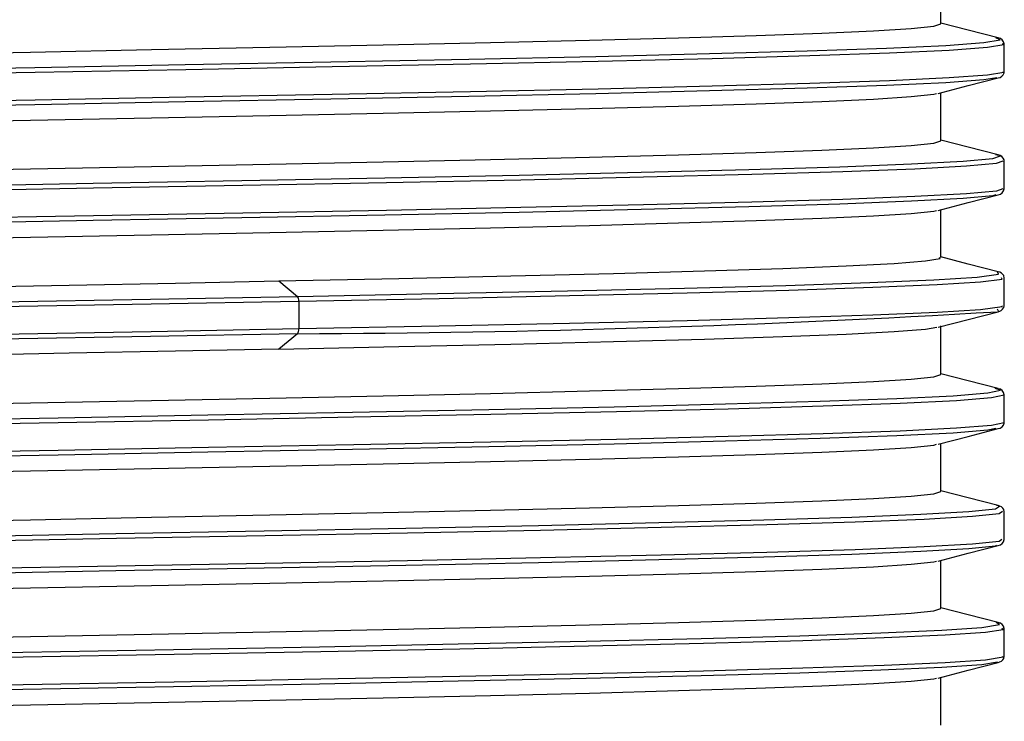
# Model space of a CAD drawing. Units: millimetres. Extents: x -2313 to 292, y -888 to 850.
# Drawn here: x -1503 to -1452, y 205 to 241 of the extents above; entities that cross this region are included whole.
import ezdxf

# ---------------------------------------------------------------- set-up
doc = ezdxf.new("R2010")
doc.units = ezdxf.units.MM

msp = doc.modelspace()

# ---------------------------------------------------------------- linework, layer by layer
for p, q in [((-1455.5611, 240.3228), (-1455.5611, 242.7872)), ((-1452.3111, 237.8569), (-1452.3111, 239.2887)), ((-1452.3238, 237.7996), (-1452.3111, 237.8569)), ((-1455.5611, 234.3228), (-1455.5611, 236.7872)), ((-1452.3111, 233.2887), (-1452.3216, 233.336)), ((-1452.3111, 231.8569), (-1452.3111, 233.2887)), ((-1455.5611, 228.3228), (-1455.5611, 230.7872)), ((-1452.3111, 225.8569), (-1452.3111, 227.2887)), ((-1489.5172, 227.1264), (-1488.5598, 226.3344)), ((-1488.5012, 226.0924), (-1488.5012, 224.6605)), ((-1455.5611, 222.3228), (-1455.5611, 224.8228)), ((-1488.5598, 224.4185), (-1489.5172, 223.6264)), ((-1452.3111, 219.8569), (-1452.3111, 221.2887)), ((-1452.3159, 219.835), (-1452.3111, 219.8569)), ((-1455.5611, 216.3228), (-1455.5611, 218.7872)), ((-1452.3111, 213.8569), (-1452.3111, 215.2887)), ((-1455.5611, 210.3228), (-1455.5611, 212.7872)), ((-1452.3111, 207.8569), (-1452.3111, 209.2887)), ((-1452.5499, 207.5725), (-1452.572, 207.5691)), ((-1455.5611, 204.3228), (-1455.5611, 206.7872))]:
    msp.add_line(p, q)
at = {"flags": 128}
for points in [[(-1508.5238, 238.7539), (-1502.2704, 238.8748), (-1496.0602, 238.9958), (-1489.9927, 239.1168), (-1484.165, 239.2377), (-1478.6705, 239.3587), (-1473.5974, 239.4797), (-1469.0269, 239.6007), (-1465.0322, 239.7216), (-1461.6774, 239.8426), (-1459.0162, 239.9635), (-1457.0913, 240.0845), (-1455.9335, 240.2055), (-1455.5726, 240.3228)], [(-1452.633, 239.5992), (-1454.1685, 239.9973), (-1455.5611, 240.3584)], [(-1557.1655, 236.6255), (-1556.2374, 236.7342), (-1554.6459, 236.8429), (-1552.4115, 236.9516), (-1548.5858, 237.0931), (-1543.8032, 237.2347), (-1538.1685, 237.3763), (-1531.8053, 237.5178), (-1524.8533, 237.6594), (-1517.465, 237.8009), (-1509.8024, 237.9425), (-1502.0335, 238.0841), (-1494.3289, 238.2256), (-1486.8575, 238.3672), (-1479.7833, 238.5088), (-1473.2613, 238.6503), (-1467.4347, 238.7919), (-1462.4313, 238.9335), (-1458.3608, 239.075), (-1455.3125, 239.2166), (-1453.3533, 239.3581), (-1452.5262, 239.4997), (-1452.7535, 239.5993)], [(-1557.3537, 236.3832), (-1556.4231, 236.492), (-1554.8253, 236.6007), (-1552.581, 236.7096), (-1548.7417, 236.8511), (-1543.9419, 236.9927), (-1538.2871, 237.1342), (-1531.9012, 237.2758), (-1524.9244, 237.4174), (-1517.5097, 237.5589), (-1509.8197, 237.7005), (-1502.0231, 237.842), (-1494.2909, 237.9836), (-1486.7929, 238.1252), (-1479.6933, 238.2667), (-1473.1481, 238.4083), (-1467.3006, 238.5499), (-1462.2793, 238.6914), (-1458.1943, 238.833), (-1455.1351, 238.9745), (-1453.169, 239.1161), (-1452.3389, 239.2577), (-1452.41, 239.2887)], [(-1452.41, 237.8569), (-1452.3389, 237.8258), (-1453.169, 237.6843), (-1455.1351, 237.5427), (-1458.1943, 237.4012), (-1462.2793, 237.2596), (-1467.3006, 237.118), (-1473.1481, 236.9764), (-1479.6933, 236.8349), (-1486.7929, 236.6933), (-1494.2909, 236.5518), (-1502.0231, 236.4102), (-1509.8197, 236.2686), (-1517.5097, 236.1271), (-1524.9244, 235.9855), (-1531.9012, 235.8439), (-1538.2871, 235.7024), (-1543.9419, 235.5608), (-1548.7417, 235.4193), (-1552.581, 235.2777), (-1554.8253, 235.1689), (-1556.4231, 235.0601), (-1557.3537, 234.9513), (-1557.3537, 234.9513)], [(-1452.688, 237.5561), (-1453.3533, 237.4422), (-1455.3125, 237.3007), (-1458.3608, 237.1591), (-1462.4313, 237.0175), (-1467.4347, 236.876), (-1473.2613, 236.7344), (-1479.7833, 236.5929), (-1486.8575, 236.4513), (-1494.3289, 236.3097), (-1502.0335, 236.1682), (-1509.8024, 236.0266), (-1517.465, 235.885), (-1524.8533, 235.7435), (-1531.8053, 235.6019), (-1538.1685, 235.4604), (-1543.8032, 235.3188), (-1548.5858, 235.1772), (-1552.4115, 235.0357), (-1554.6459, 234.927), (-1556.2374, 234.8183), (-1557.1655, 234.7096)], [(-1455.7041, 236.7501), (-1454.1689, 237.1482), (-1452.6334, 237.5463)], [(-1508.5238, 235.2539), (-1502.2704, 235.3748), (-1496.0602, 235.4958), (-1489.9927, 235.6168), (-1484.165, 235.7377), (-1478.6705, 235.8587), (-1473.5974, 235.9797), (-1469.0269, 236.1006), (-1465.0322, 236.2216), (-1461.6774, 236.3426), (-1459.0162, 236.4635), (-1457.0913, 236.5845), (-1455.9335, 236.7055), (-1455.7961, 236.7501)], [(-1452.633, 233.5991), (-1454.1685, 233.9973), (-1455.5611, 234.3584)], [(-1508.5238, 232.7539), (-1502.2704, 232.8748), (-1496.0602, 232.9958), (-1489.9927, 233.1168), (-1484.165, 233.2377), (-1478.6705, 233.3587), (-1473.5974, 233.4797), (-1469.0269, 233.6006), (-1465.0322, 233.7216), (-1461.6774, 233.8426), (-1459.0162, 233.9635), (-1457.0913, 234.0845), (-1455.9335, 234.2055), (-1455.5726, 234.3228)], [(-1557.1655, 230.6255), (-1555.9421, 230.7582), (-1553.7356, 230.891), (-1550.5887, 231.0237), (-1546.562, 231.1564), (-1541.7331, 231.2891), (-1535.803, 231.4306), (-1529.1964, 231.5722), (-1522.0582, 231.7138), (-1514.5449, 231.8553), (-1506.8213, 231.9969), (-1499.057, 232.1384), (-1491.4222, 232.28), (-1484.0844, 232.4216), (-1477.2045, 232.5631), (-1470.9335, 232.7047), (-1465.4089, 232.8463), (-1460.7519, 232.9878), (-1457.0647, 233.1294), (-1454.4282, 233.271), (-1452.9001, 233.4125), (-1452.5141, 233.5541), (-1452.7586, 233.5994)], [(-1557.3537, 230.3832), (-1556.1276, 230.5159), (-1553.9138, 230.6487), (-1550.7552, 230.7815), (-1546.7128, 230.9143), (-1541.8645, 231.0471), (-1535.9132, 231.1886), (-1529.283, 231.3302), (-1522.1192, 231.4717), (-1514.5791, 231.6133), (-1506.828, 231.7549), (-1499.0359, 231.8964), (-1491.3738, 232.038), (-1484.0098, 232.1795), (-1477.1053, 232.3211), (-1470.8119, 232.4627), (-1465.2676, 232.6042), (-1460.594, 232.7458), (-1456.8936, 232.8874), (-1454.2477, 233.0289), (-1452.7142, 233.1705), (-1452.3682, 233.2969)], [(-1452.3905, 231.8569), (-1452.7142, 231.7386), (-1454.2477, 231.5971), (-1456.8936, 231.4555), (-1460.594, 231.3139), (-1465.2676, 231.1724), (-1470.8119, 231.0308), (-1477.1053, 230.8893), (-1484.0098, 230.7477), (-1491.3738, 230.6061), (-1499.0359, 230.4646), (-1506.828, 230.323), (-1514.5791, 230.1814), (-1522.1192, 230.0399), (-1529.283, 229.8983), (-1535.9132, 229.7568), (-1541.8645, 229.6152), (-1546.7128, 229.4824), (-1550.7552, 229.3497), (-1553.9138, 229.2169), (-1556.1276, 229.0841), (-1557.3537, 228.9513)], [(-1452.7513, 231.5512), (-1452.9001, 231.4966), (-1454.4282, 231.355), (-1457.0647, 231.2135), (-1460.7519, 231.0719), (-1465.4089, 230.9304), (-1470.9335, 230.7888), (-1477.2045, 230.6472), (-1484.0844, 230.5057), (-1491.4222, 230.3641), (-1499.057, 230.2225), (-1506.8213, 230.081), (-1514.5449, 229.9394), (-1522.0582, 229.7978), (-1529.1964, 229.6563), (-1535.803, 229.5147), (-1541.7331, 229.3732), (-1546.562, 229.2405), (-1550.5887, 229.1077), (-1553.7356, 228.975), (-1555.9421, 228.8423), (-1557.1655, 228.7096)], [(-1455.7041, 230.7501), (-1454.1689, 231.1482), (-1452.6334, 231.5463)], [(-1508.5238, 229.2539), (-1502.2704, 229.3748), (-1496.0602, 229.4958), (-1489.9927, 229.6168), (-1484.165, 229.7377), (-1478.6705, 229.8587), (-1473.5974, 229.9797), (-1469.0269, 230.1006), (-1465.0322, 230.2216), (-1461.6774, 230.3426), (-1459.0162, 230.4635), (-1457.0913, 230.5845), (-1455.9335, 230.7055), (-1455.7961, 230.7501)], [(-1489.5172, 227.1264), (-1483.3744, 227.2547), (-1477.6202, 227.3829), (-1472.3582, 227.5111), (-1467.6832, 227.6393), (-1463.6793, 227.7675), (-1460.4186, 227.8958), (-1457.9597, 228.024), (-1456.3471, 228.1522), (-1455.6096, 228.2804), (-1455.6595, 228.3228)], [(-1452.6278, 227.5978), (-1454.1619, 227.9956), (-1455.5611, 228.3584)], [(-1488.5598, 226.3344), (-1481.3793, 226.476), (-1474.716, 226.6175), (-1468.7163, 226.7591), (-1463.5116, 226.9006), (-1459.2161, 227.0422), (-1455.9241, 227.1838), (-1453.7078, 227.3253), (-1452.6158, 227.4669), (-1452.6678, 227.5978)], [(-1488.5012, 226.0924), (-1481.295, 226.2339), (-1474.608, 226.3755), (-1468.5868, 226.517), (-1463.3635, 226.6586), (-1459.0527, 226.8002), (-1455.7489, 226.9417), (-1453.5247, 227.0833), (-1452.4288, 227.2248), (-1452.4542, 227.2887)], [(-1452.3111, 227.2886), (-1452.3326, 227.3862), (-1452.3428, 227.4007)], [(-1554.088, 225.4233), (-1553.2061, 225.5297), (-1551.7254, 225.6361), (-1549.6641, 225.7426), (-1547.0479, 225.8491), (-1543.9093, 225.9555), (-1540.2871, 226.0619), (-1536.2265, 226.1684), (-1531.7778, 226.2748), (-1526.9962, 226.3813), (-1521.941, 226.4877), (-1516.6751, 226.5942), (-1511.2638, 226.7006), (-1505.7742, 226.8071), (-1500.2745, 226.9135), (-1494.833, 227.02), (-1489.5172, 227.1264)], [(-1557.1655, 224.6256), (-1555.7564, 224.7722), (-1553.1524, 224.9188), (-1549.5613, 225.0603), (-1544.9918, 225.2019), (-1539.5443, 225.3435), (-1533.3381, 225.485), (-1526.5094, 225.6266), (-1519.208, 225.7681), (-1511.5942, 225.9097), (-1503.8348, 226.0513), (-1496.1001, 226.1928), (-1488.5598, 226.3344)], [(-1557.3537, 224.3832), (-1555.9401, 224.53), (-1553.3245, 224.6767), (-1549.7206, 224.8183), (-1545.1348, 224.9599), (-1539.6678, 225.1014), (-1533.4394, 225.243), (-1526.5864, 225.3845), (-1519.2589, 225.5261), (-1511.6179, 225.6677), (-1503.8308, 225.8092), (-1496.0684, 225.9508), (-1488.5012, 226.0924)], [(-1452.4543, 225.8569), (-1452.4288, 225.793), (-1453.5247, 225.6515), (-1455.7489, 225.5099), (-1459.0527, 225.3683), (-1463.3635, 225.2268), (-1468.5868, 225.0852), (-1474.608, 224.9436), (-1481.295, 224.8021), (-1488.5012, 224.6605)], [(-1452.3461, 225.7404), (-1452.3327, 225.7593), (-1452.3111, 225.8568)], [(-1455.6985, 224.7515), (-1454.1591, 225.1508), (-1452.628, 225.5477)], [(-1452.672, 225.6925), (-1452.6158, 225.551), (-1452.6263, 225.5496)], [(-1488.5012, 224.6605), (-1496.0684, 224.5189), (-1503.8308, 224.3774), (-1511.6179, 224.2358), (-1519.2589, 224.0943), (-1526.5864, 223.9527), (-1533.4394, 223.8111), (-1539.6678, 223.6696), (-1545.1348, 223.528), (-1549.7206, 223.3864), (-1553.3245, 223.2449), (-1555.9401, 223.0981), (-1557.3537, 222.9513)], [(-1488.5598, 224.4185), (-1496.1001, 224.2769), (-1503.8348, 224.1353), (-1511.5942, 223.9938), (-1519.208, 223.8522), (-1526.5094, 223.7107), (-1533.3381, 223.5691), (-1539.5443, 223.4275), (-1544.9918, 223.286), (-1549.5613, 223.1444), (-1553.1524, 223.0028), (-1555.7564, 222.8562), (-1557.1655, 222.7096)], [(-1489.5172, 223.6264), (-1483.3744, 223.7547), (-1477.6202, 223.8829), (-1472.3582, 224.0111), (-1467.6832, 224.1393), (-1463.6793, 224.2675), (-1460.4186, 224.3958), (-1457.9597, 224.524), (-1456.3471, 224.6522), (-1455.7748, 224.7517)], [(-1489.5172, 223.6264), (-1494.833, 223.52), (-1500.2745, 223.4135), (-1505.7742, 223.3071), (-1511.2638, 223.2006), (-1516.6751, 223.0942), (-1521.941, 222.9877), (-1526.9962, 222.8813), (-1531.7778, 222.7748), (-1536.2265, 222.6684), (-1540.2871, 222.5619), (-1543.9093, 222.4555), (-1547.0479, 222.3491), (-1549.6641, 222.2426), (-1551.7254, 222.1361), (-1553.2061, 222.0297), (-1554.088, 221.9233)], [(-1508.5238, 220.7539), (-1502.2704, 220.8749), (-1496.0602, 220.9958), (-1489.9927, 221.1168), (-1484.165, 221.2377), (-1478.6705, 221.3587), (-1473.5974, 221.4797), (-1469.0269, 221.6006), (-1465.0322, 221.7216), (-1461.6774, 221.8426), (-1459.0162, 221.9635), (-1457.0913, 222.0845), (-1455.9335, 222.2055), (-1455.5726, 222.3228)], [(-1452.6331, 221.5992), (-1454.1686, 221.9973), (-1455.5611, 222.3584)], [(-1557.3537, 218.3832), (-1556.2117, 218.5094), (-1554.1756, 218.6356), (-1551.2812, 218.7618), (-1547.5788, 218.888), (-1543.1331, 219.0142), (-1537.3585, 219.1558), (-1530.8732, 219.2974), (-1523.8195, 219.4389), (-1516.3522, 219.5805), (-1508.6349, 219.722), (-1500.8371, 219.8636), (-1493.1298, 220.0052), (-1485.6819, 220.1467), (-1478.657, 220.2883), (-1472.2091, 220.4299), (-1466.4796, 220.5714), (-1461.5943, 220.713), (-1457.6602, 220.8545), (-1454.7638, 220.9961), (-1452.9685, 221.1377), (-1452.3137, 221.2792), (-1452.3472, 221.2887)], [(-1557.1655, 218.6255), (-1556.0259, 218.7517), (-1553.9966, 218.8778), (-1551.1129, 219.004), (-1547.425, 219.1301), (-1542.9972, 219.2563), (-1537.2431, 219.3978), (-1530.781, 219.5394), (-1523.7524, 219.681), (-1516.3116, 219.8225), (-1508.6219, 219.9641), (-1500.8518, 220.1056), (-1493.1719, 220.2472), (-1485.7506, 220.3888), (-1478.7506, 220.5303), (-1472.3257, 220.6719), (-1466.6166, 220.8135), (-1461.7487, 220.955), (-1457.8286, 221.0966), (-1454.9425, 221.2381), (-1453.1535, 221.3797), (-1452.5011, 221.5213), (-1452.776, 221.5994)], [(-1452.3473, 219.8569), (-1452.3137, 219.8474), (-1452.9685, 219.7058), (-1454.7638, 219.5643), (-1457.6602, 219.4227), (-1461.5943, 219.2811), (-1466.4796, 219.1396), (-1472.2091, 218.998), (-1478.657, 218.8564), (-1485.6819, 218.7149), (-1493.1298, 218.5733), (-1500.8371, 218.4318), (-1508.6349, 218.2902), (-1516.3522, 218.1486), (-1523.8195, 218.0071), (-1530.8732, 217.8655), (-1537.3585, 217.7239), (-1543.1331, 217.5824), (-1547.5788, 217.4562), (-1551.2812, 217.33), (-1554.1756, 217.2038), (-1556.2117, 217.0775), (-1557.3537, 216.9513)], [(-1452.7459, 219.5522), (-1453.1535, 219.4638), (-1454.9425, 219.3222), (-1457.8286, 219.1807), (-1461.7487, 219.0391), (-1466.6166, 218.8975), (-1472.3257, 218.756), (-1478.7506, 218.6144), (-1485.7506, 218.4728), (-1493.1719, 218.3313), (-1500.8518, 218.1897), (-1508.6219, 218.0482), (-1516.3116, 217.9066), (-1523.7524, 217.765), (-1530.781, 217.6235), (-1537.2431, 217.4819), (-1542.9972, 217.3403), (-1547.425, 217.2142), (-1551.1129, 217.0881), (-1553.9966, 216.9619), (-1556.0259, 216.8358), (-1557.1655, 216.7096)], [(-1455.7042, 218.7501), (-1454.1689, 219.1482), (-1452.6334, 219.5463)], [(-1508.5238, 217.2539), (-1502.2704, 217.3748), (-1496.0602, 217.4958), (-1489.9927, 217.6168), (-1484.165, 217.7377), (-1478.6705, 217.8587), (-1473.5974, 217.9797), (-1469.0269, 218.1006), (-1465.0322, 218.2216), (-1461.6774, 218.3426), (-1459.0162, 218.4635), (-1457.0913, 218.5845), (-1455.9335, 218.7055), (-1455.7961, 218.7501)], [(-1508.5238, 214.7539), (-1502.2704, 214.8748), (-1496.0602, 214.9958), (-1489.9927, 215.1168), (-1484.165, 215.2377), (-1478.6705, 215.3587), (-1473.5974, 215.4797), (-1469.0269, 215.6006), (-1465.0322, 215.7216), (-1461.6774, 215.8426), (-1459.0162, 215.9635), (-1457.0913, 216.0845), (-1455.9335, 216.2055), (-1455.5726, 216.3228)], [(-1452.6331, 215.5992), (-1454.1686, 215.9973), (-1455.5611, 216.3584)], [(-1557.3537, 212.3832), (-1556.1586, 212.5135), (-1554.0107, 212.6439), (-1550.6465, 212.7855), (-1546.2801, 212.9271), (-1541.0073, 213.0686), (-1534.9438, 213.2102), (-1528.2226, 213.3517), (-1520.9912, 213.4933), (-1513.4081, 213.6349), (-1505.6397, 213.7764), (-1497.8564, 213.918), (-1490.229, 214.0595), (-1482.9247, 214.2011), (-1476.1038, 214.3427), (-1469.916, 214.4842), (-1464.4969, 214.6258), (-1459.9654, 214.7674), (-1456.4209, 214.9089), (-1453.9412, 215.0505), (-1452.5807, 215.192), (-1452.409, 215.307)], [(-1557.1655, 212.6255), (-1555.9743, 212.7557), (-1553.8361, 212.886), (-1550.4839, 213.0275), (-1546.133, 213.1691), (-1540.879, 213.3106), (-1534.8371, 213.4522), (-1528.1398, 213.5938), (-1520.9341, 213.7353), (-1513.378, 213.8769), (-1505.6373, 214.0185), (-1497.8817, 214.16), (-1490.2814, 214.3016), (-1483.0032, 214.4431), (-1476.2066, 214.5847), (-1470.0407, 214.7263), (-1464.6409, 214.8678), (-1460.1255, 215.0094), (-1456.5937, 215.151), (-1454.1228, 215.2925), (-1452.7671, 215.4341), (-1452.5564, 215.5756), (-1452.7135, 215.5993)], [(-1452.3111, 215.2887), (-1452.3328, 215.3864), (-1452.338, 215.3938)], [(-1452.4362, 213.8569), (-1452.5807, 213.7602), (-1453.9412, 213.6186), (-1456.4209, 213.4771), (-1459.9654, 213.3355), (-1464.4969, 213.1939), (-1469.916, 213.0524), (-1476.1038, 212.9108), (-1482.9247, 212.7693), (-1490.229, 212.6277), (-1497.8564, 212.4861), (-1505.6397, 212.3446), (-1513.4081, 212.203), (-1520.9912, 212.0614), (-1528.2226, 211.9199), (-1534.9438, 211.7783), (-1541.0073, 211.6368), (-1546.2801, 211.4952), (-1550.6465, 211.3536), (-1554.0107, 211.2121), (-1556.1586, 211.0817), (-1557.3537, 210.9513)], [(-1452.7148, 213.5533), (-1452.7671, 213.5182), (-1454.1228, 213.3766), (-1456.5937, 213.235), (-1460.1255, 213.0935), (-1464.6409, 212.9519), (-1470.0407, 212.8103), (-1476.2066, 212.6688), (-1483.0032, 212.5272), (-1490.2814, 212.3857), (-1497.8817, 212.2441), (-1505.6373, 212.1025), (-1513.378, 211.961), (-1520.9341, 211.8194), (-1528.1398, 211.6779), (-1534.8371, 211.5363), (-1540.879, 211.3947), (-1546.133, 211.2532), (-1550.4839, 211.1116), (-1553.8361, 210.97), (-1555.9743, 210.8398), (-1557.1655, 210.7096)], [(-1455.7042, 212.7501), (-1454.169, 213.1482), (-1452.6335, 213.5463)], [(-1508.5238, 211.2539), (-1502.2704, 211.3748), (-1496.0602, 211.4958), (-1489.9927, 211.6168), (-1484.165, 211.7377), (-1478.6705, 211.8587), (-1473.5974, 211.9797), (-1469.0269, 212.1006), (-1465.0322, 212.2216), (-1461.6774, 212.3426), (-1459.0162, 212.4635), (-1457.0913, 212.5845), (-1455.9335, 212.7055), (-1455.7962, 212.7501)], [(-1508.5238, 208.7539), (-1502.2704, 208.8748), (-1496.0602, 208.9958), (-1489.9927, 209.1168), (-1484.165, 209.2377), (-1478.6705, 209.3587), (-1473.5974, 209.4797), (-1469.0269, 209.6006), (-1465.0322, 209.7216), (-1461.6774, 209.8426), (-1459.0162, 209.9635), (-1457.0913, 210.0845), (-1455.9335, 210.2055), (-1455.5726, 210.3228)], [(-1452.633, 209.5992), (-1454.1685, 209.9973), (-1455.5611, 210.3584)], [(-1557.3537, 206.3832), (-1556.2933, 206.5028), (-1554.428, 206.6225), (-1551.7872, 206.7421), (-1548.4122, 206.8618), (-1544.356, 206.9814), (-1538.7648, 207.123), (-1532.4321, 207.2646), (-1525.4968, 207.4061), (-1518.111, 207.5477), (-1510.4367, 207.6892), (-1502.6423, 207.8308), (-1494.8988, 207.9724), (-1487.376, 208.1139), (-1480.239, 208.2555), (-1473.6443, 208.397), (-1467.7365, 208.5386), (-1462.6453, 208.6802), (-1458.4823, 208.8217), (-1455.3389, 208.9633), (-1453.284, 209.1049), (-1452.3627, 209.2464), (-1452.4322, 209.2887)], [(-1557.1655, 206.6255), (-1556.1074, 206.7451), (-1554.2483, 206.8647), (-1551.6173, 206.9843), (-1548.2556, 207.1039), (-1544.2158, 207.2235), (-1538.6445, 207.365), (-1532.3343, 207.5066), (-1525.4237, 207.6481), (-1518.0641, 207.7897), (-1510.4172, 207.9313), (-1502.6506, 208.0728), (-1494.9346, 208.2144), (-1487.4386, 208.356), (-1480.327, 208.4975), (-1473.7557, 208.6391), (-1467.869, 208.7806), (-1462.7959, 208.9222), (-1458.6478, 209.0638), (-1455.5156, 209.2053), (-1453.468, 209.3469), (-1452.5499, 209.4885), (-1452.7313, 209.5992)], [(-1452.4322, 207.8569), (-1452.3627, 207.8146), (-1453.284, 207.673), (-1455.3389, 207.5314), (-1458.4823, 207.3899), (-1462.6453, 207.2483), (-1467.7365, 207.1068), (-1473.6443, 206.9652), (-1480.239, 206.8236), (-1487.376, 206.6821), (-1494.8988, 206.5405), (-1502.6423, 206.399), (-1510.4367, 206.2574), (-1518.111, 206.1158), (-1525.4968, 205.9743), (-1532.4321, 205.8327), (-1538.7648, 205.6911), (-1544.356, 205.5496), (-1548.4122, 205.4299), (-1551.7872, 205.3103), (-1554.428, 205.1906), (-1556.2933, 205.071), (-1557.3537, 204.9513), (-1557.3537, 204.9513)], [(-1452.336, 207.7547), (-1452.3328, 207.7592), (-1452.3111, 207.8569)], [(-1452.6568, 207.5561), (-1453.468, 207.431), (-1455.5156, 207.2894), (-1458.6478, 207.1478), (-1462.7959, 207.0063), (-1467.869, 206.8647), (-1473.7557, 206.7232), (-1480.327, 206.5816), (-1487.4386, 206.44), (-1494.9346, 206.2985), (-1502.6506, 206.1569), (-1510.4172, 206.0154), (-1518.0641, 205.8738), (-1525.4237, 205.7322), (-1532.3343, 205.5907), (-1538.6445, 205.4491), (-1544.2158, 205.3075), (-1548.2556, 205.188), (-1551.6173, 205.0684), (-1554.2483, 204.9488), (-1556.1074, 204.8292), (-1557.1655, 204.7096)], [(-1455.7042, 206.7501), (-1454.169, 207.1482), (-1452.6335, 207.5463)], [(-1545.3982, 204.4071), (-1541.4892, 204.5281), (-1536.9949, 204.649), (-1531.9873, 204.77), (-1526.5465, 204.891), (-1520.7598, 205.0119), (-1514.72, 205.1329), (-1508.5238, 205.2539), (-1502.2704, 205.3748), (-1496.0602, 205.4958), (-1489.9927, 205.6168), (-1484.165, 205.7377), (-1478.6705, 205.8587), (-1473.5974, 205.9797), (-1469.0269, 206.1006), (-1465.0322, 206.2216), (-1461.6774, 206.3426), (-1459.0162, 206.4635), (-1457.0913, 206.5845), (-1455.9335, 206.7055), (-1455.7962, 206.7501)]]:
    msp.add_lwpolyline(points, dxfattribs=at)
for centre, radius, start, end in [((-1452.6718, 239.236), 0.3645, 8.31349, 83.17819), ((-1452.6648, 237.9017), 0.3559, 275.87035, 343.32611), ((-1452.6654, 233.2441), 0.3559, 14.97729, 84.05237), ((-1452.6718, 231.9096), 0.3646, 276.83003, 351.68727), ((-1452.6984, 227.191), 0.4128, 30.53091, 79.97476), ((-1488.8887, 226.1267), 0.389, 354.94158, 32.2744), ((-1490.7369, 864.9063), 640.4915, 270.1947517, 273.4112293), ((-1452.6966, 225.951), 0.4089, 279.93296, 328.99909), ((-1488.8605, 224.6194), 0.3617, 326.25426, 6.53138), ((-1452.672, 221.2359), 0.3648, 8.3302, 83.18339), ((-1452.6683, 219.9045), 0.3591, 276.34477, 348.8465), ((-1452.7033, 215.183), 0.4217, 29.98794, 79.81297), ((-1452.672, 213.9097), 0.3647, 276.82417, 351.67015), ((-1452.672, 209.2359), 0.3647, 8.32524, 83.18345), ((-1452.7043, 207.9647), 0.424, 280.29175, 330.30677)]:
    msp.add_arc(centre, radius, start, end)

doc.saveas('drawing.dxf')
